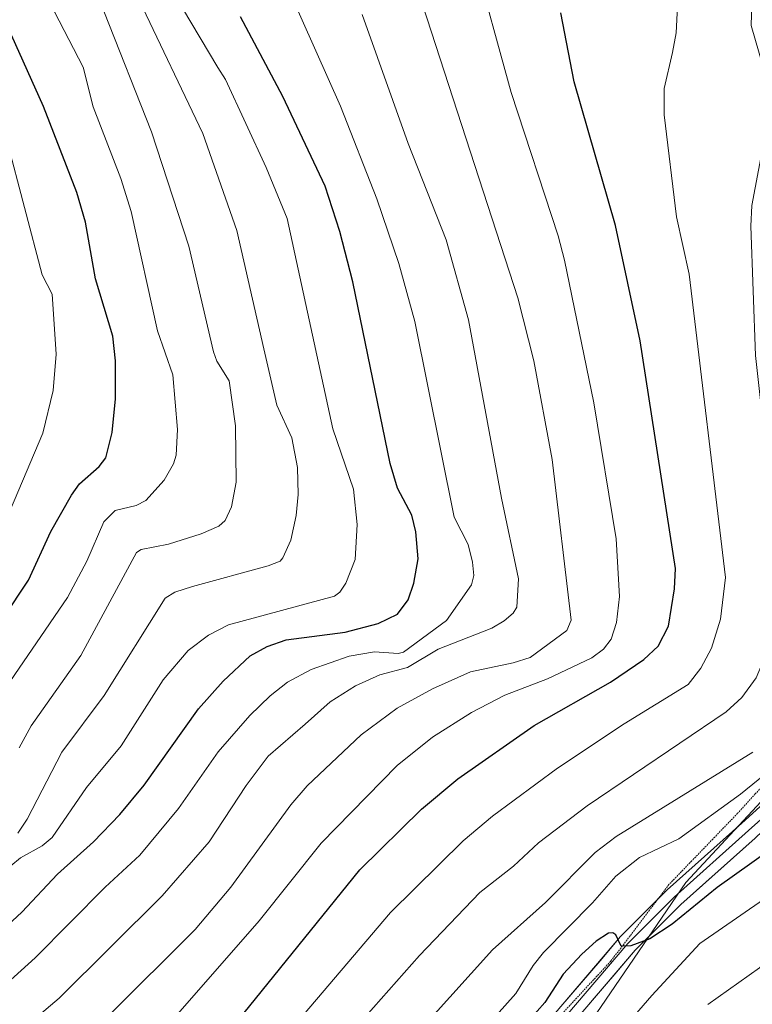
# Model space of a CAD drawing. Units: metres. Extents: x 668282 to 671740, y 4753629 to 4756027.
# Drawn here: x 670091 to 670201, y 4755247 to 4755395 of the extents above; entities that cross this region are included whole.
import ezdxf

# ---------------------------------------------------------------- set-up
doc = ezdxf.new("R2010")
doc.units = ezdxf.units.M
doc.header["$MEASUREMENT"] = 0
doc.linetypes.add('TRAZOS2', pattern=[0.375, 0.25, -0.125])
for name, color, linetype, lineweight in [('Arbolado forestal CxS', 92, 'Continuous', 0), ('Curva de nivel maestra', 36, 'Continuous', 30), ('Curva de nivel normal', 36, 'Continuous', 0), ('Layer 0', 7, 'Continuous', 0), ('Vía pecuaria eje', 92, 'TRAZOS2', 0)]:
    doc.layers.add(name, color=color, linetype=linetype, lineweight=lineweight)

# ---------------------------------------------------------------- blocks, each defined once
blk = doc.blocks.new('*U152')
at = {"layer": 'Arbolado forestal CxS', "color": 92, "linetype": 'Continuous', "lineweight": 0}
blk.add_polyline3d([(670079.2267, 4755404.4099, 1075.4143), (670092.9221, 4755404.4097, 1069.0268), (670105.4763, 4755405.5509, 1058.9293), (670123.7369, 4755404.4095, 1047.2906), (670140.8561, 4755405.5507, 1038.4616), (670145.4215, 4755418.1047, 1033.8244), (670145.4217, 4755430.6589, 1032.0054), (670145.8865, 4755431.1817, 1031.7513), (670145.4217, 4755432.9413, 1031.6906), (670149.9869, 4755458.0497, 1028.465), (670159.1175, 4755468.3211, 1019.1764), (670183.0845, 4755464.8971, 1015.1219), (670199.0623, 4755458.0493, 1013.3571), (670205.9099, 4755445.4951, 1013.2346), (670210.4749, 4755429.5169, 1011.7888), (670215.0397, 4755406.6913, 1010.6744), (670212.0103, 4755392.1501, 1012.0126), (670217.2871, 4755375.2635, 1008.2919), (670217.2869, 4755354.0037, 1006.089), (670212.3807, 4755322.9319, 1007.7724), (670212.3803, 4755288.5905, 1003.3049), (670191.1201, 4755265.6959, 998.4559), (670169.8601, 4755234.6245, 992.7851)], dxfattribs=at)
blk = doc.blocks.new('*U184')
at = {"layer": 'Curva de nivel normal', "color": 36, "linetype": 'Continuous', "lineweight": 0}
blk.add_polyline3d([(670089.67, 4755268.24, 1055), (670091.14, 4755269.45, 1055), (670094.42, 4755271.22, 1055), (670095.91, 4755272.46, 1055), (670101.05, 4755279.98, 1055), (670106.27, 4755286.27, 1055), (670112.56, 4755296.16, 1055), (670116.33, 4755300.59, 1055), (670119.39, 4755302.87, 1055), (670122.42, 4755304.42, 1055), (670138.3, 4755308.76, 1055), (670139.15, 4755309.35, 1055), (670140.04, 4755310.69, 1055), (670141.42, 4755314.25, 1055), (670141.73, 4755319.5, 1055), (670141.17, 4755324.84, 1055), (670138.09, 4755333.88, 1055), (670131.19, 4755365.52, 1055), (670128.08, 4755373.19, 1055), (670121.93, 4755386.43, 1055), (670120.79, 4755388.22, 1055), (670108.93, 4755408.19, 1055)], dxfattribs=at)
blk = doc.blocks.new('*U193')
at = {"layer": 'Curva de nivel normal', "color": 36, "linetype": 'Continuous', "lineweight": 0}
blk.add_polyline3d([(670149.22, 4755241.38, 1010), (670162.08, 4755255.62, 1010), (670170.05, 4755262.72, 1010), (670177.48, 4755270.25, 1010), (670180.66, 4755272.63, 1010), (670201.16, 4755285.31, 1010)], dxfattribs=at)
blk = doc.blocks.new('*U202')
at = {"layer": 'Curva de nivel normal', "color": 36, "linetype": 'Continuous', "lineweight": 0}
blk.add_polyline3d([(670128.23, 4755239.44, 1020), (670146.73, 4755261.21, 1020), (670157.65, 4755271.99, 1020), (670162.07, 4755275.7, 1020), (670171.85, 4755282.88, 1020), (670181.83, 4755289.59, 1020), (670191.46, 4755295.47, 1020), (670193.35, 4755297.95, 1020), (670194.96, 4755300.94, 1020), (670196.32, 4755305.3, 1020), (670197.06, 4755311.56, 1020), (670191.62, 4755357.16, 1020), (670189.71, 4755365.77, 1020), (670187.88, 4755381.1, 1020), (670187.85, 4755385.05, 1020), (670189.13, 4755390.47, 1020), (670189.67, 4755393.43, 1020), (670189.84, 4755397.4, 1020)], dxfattribs=at)
blk = doc.blocks.new('*U207')
at = {"layer": 'Curva de nivel normal', "color": 36, "linetype": 'Continuous', "lineweight": 0}
blk.add_polyline3d([(670081.85, 4755235.58, 1040), (670096.93, 4755248.33, 1040), (670112.42, 4755263.72, 1040), (670119.47, 4755271.82, 1040), (670125.06, 4755280.3, 1040), (670128.37, 4755284.69, 1040), (670133.93, 4755289.5, 1040), (670137.67, 4755292.86, 1040), (670141.46, 4755295.29, 1040), (670145.12, 4755296.94, 1040), (670149.27, 4755298.03, 1040), (670153.89, 4755300.8, 1040), (670161.94, 4755303.95, 1040), (670163.8, 4755305.04, 1040), (670165.18, 4755306.22, 1040), (670165.73, 4755307.12, 1040), (670165.97, 4755311.35, 1040), (670163.42, 4755323.47, 1040), (670158.45, 4755350.3, 1040), (670155.09, 4755362.32, 1040), (670149.37, 4755376.77, 1040), (670142.49, 4755396.19, 1040)], dxfattribs=at)
blk = doc.blocks.new('*U209')
at = {"layer": 'Curva de nivel normal', "color": 36, "linetype": 'Continuous', "lineweight": 0}
blk.add_polyline3d([(670194.43, 4755247.36, 990), (670202.2, 4755252.89, 990), (670210.51, 4755259.74, 990), (670220.4, 4755265.9, 990), (670225.75, 4755271.44, 990), (670227.87, 4755274.5, 990), (670228.7, 4755275.89, 990), (670231.91, 4755278.74, 990), (670236.09, 4755281.91, 990), (670238.06, 4755282.95, 990), (670240.23, 4755282.65, 990), (670246.05, 4755280.83, 990), (670247.98, 4755279.69, 990), (670248.31, 4755278.74, 990), (670247.79, 4755278.02, 990), (670244.0313, 4755273.3471, 990), (670235.5646, 4755264.8804, 990), (670229.41, 4755258.42, 990), (670228.76, 4755256.4, 990), (670221.25, 4755247.49, 990), (670219.05, 4755244.36, 990)], dxfattribs=at)
blk = doc.blocks.new('*U211')
at = {"layer": 'Curva de nivel normal', "color": 36, "linetype": 'Continuous', "lineweight": 0}
blk.add_polyline3d([(670089.11, 4755377.31, 1080), (670094.41, 4755357.04, 1080), (670095.88, 4755354.15, 1080), (670096.49, 4755345.12, 1080), (670096.04, 4755339.67, 1080), (670094.51, 4755333.23, 1080), (670085.82, 4755312.89, 1080)], dxfattribs=at)
blk = doc.blocks.new('*U218')
at = {"layer": 'Curva de nivel normal', "color": 36, "linetype": 'Continuous', "lineweight": 0}
blk.add_polyline3d([(670073.84, 4755236.81, 1045), (670093.36, 4755254.42, 1045), (670103.88, 4755265.01, 1045), (670109.09, 4755269.82, 1045), (670114.88, 4755276.82, 1045), (670120.82, 4755285.37, 1045), (670125.59, 4755290.8, 1045), (670128.64, 4755293.79, 1045), (670131.24, 4755295.85, 1045), (670134.82, 4755297.73, 1045), (670140.53, 4755299.75, 1045), (670144.31, 4755300.38, 1045), (670147.9, 4755300.13, 1045), (670148.68, 4755300.32, 1045), (670155.13, 4755305.12, 1045), (670158.89, 4755310.44, 1045), (670159.27, 4755311.86, 1045), (670159.05, 4755313.85, 1045), (670158.39, 4755316.51, 1045), (670156.32, 4755320.62, 1045), (670150.4, 4755350.02, 1045), (670147.97, 4755358.76, 1045), (670144.67, 4755368.47, 1045), (670139.25, 4755382.39, 1045), (670131.62, 4755399.52, 1045)], dxfattribs=at)
blk = doc.blocks.new('*U228')
at = {"layer": 'Curva de nivel normal', "color": 36, "linetype": 'Continuous', "lineweight": 0}
blk.add_polyline3d([(670203.85, 4755282.66, 1005), (670199.34, 4755278.99, 1005), (670190.08, 4755272.29, 1005), (670184.15, 4755269.46, 1005), (670180.61, 4755266.66, 1005), (670177.08, 4755262.65, 1005), (670169.74, 4755255.21, 1005), (670168.16, 4755253.24, 1005), (670165.57, 4755249.04, 1005), (670160.17, 4755242.98, 1005)], dxfattribs=at)
blk = doc.blocks.new('*U233')
at = {"layer": 'Curva de nivel normal', "color": 36, "linetype": 'Continuous', "lineweight": 0}
blk.add_polyline3d([(670104.38, 4755245.67, 1035), (670117.39, 4755258.67, 1035), (670122.74, 4755265.01, 1035), (670131.74, 4755277.4, 1035), (670134.21, 4755280.25, 1035), (670142.32, 4755287.92, 1035), (670147.75, 4755291.9, 1035), (670153.03, 4755294.83, 1035), (670158.76, 4755297.38, 1035), (670165.17, 4755298.73, 1035), (670167.7, 4755299.56, 1035), (670173.22, 4755303.6, 1035), (670173.88, 4755305.15, 1035), (670171.01, 4755329.27, 1035), (670168.26, 4755344.1, 1035), (670165.88, 4755353.59, 1035), (670150.94, 4755399.57, 1035)], dxfattribs=at)
blk = doc.blocks.new('*U235')
at = {"layer": 'Curva de nivel normal', "color": 36, "linetype": 'Continuous', "lineweight": 0}
blk.add_polyline3d([(670087.53, 4755293, 1070), (670098.23, 4755308.55, 1070), (670101.12, 4755314.01, 1070), (670103.67, 4755319.92, 1070), (670105.38, 4755321.62, 1070), (670108.52, 4755322.4, 1070), (670110, 4755323.12, 1070), (670112.73, 4755326.17, 1070), (670114.13, 4755328.64, 1070), (670114.54, 4755329.97, 1070), (670114.71, 4755333.82, 1070), (670114.02, 4755342.02, 1070), (670111.71, 4755348.61, 1070), (670107.76, 4755366.56, 1070), (670106.21, 4755371.53, 1070), (670102.06, 4755382.3, 1070), (670100.57, 4755388.26, 1070), (670096.25, 4755396.6, 1070), (670091.39, 4755402.89, 1070), (670079.33, 4755414.79, 1070)], dxfattribs=at)
blk = doc.blocks.new('*U243')
at = {"layer": 'Curva de nivel normal', "color": 36, "linetype": 'Continuous', "lineweight": 0}
blk.add_polyline3d([(670082.74, 4755423.37, 1065), (670091.75, 4755417.84, 1065), (670093.68, 4755415.24, 1065), (670096.88, 4755408.38, 1065), (670103.68, 4755396.69, 1065), (670110.85, 4755378.53, 1065), (670116.42, 4755361.37, 1065), (670120.12, 4755345.46, 1065), (670120.64, 4755344.06, 1065), (670122.51, 4755341.11, 1065), (670123.46, 4755334.34, 1065), (670123.53, 4755325.88, 1065), (670122.86, 4755322.2, 1065), (670121.91, 4755320.13, 1065), (670120.92, 4755319.27, 1065), (670118.31, 4755318.11, 1065), (670113.36, 4755316.56, 1065), (670109.27, 4755315.76, 1065), (670108.59, 4755315.34, 1065), (670100.19, 4755299.83, 1065), (670092.76, 4755289.27, 1065), (670090.96, 4755285.95, 1065)], dxfattribs=at)
blk = doc.blocks.new('*U244')
at = {"layer": 'Curva de nivel normal', "color": 36, "linetype": 'Continuous', "lineweight": 0}
blk.add_polyline3d([(670113.39, 4755244.37, 1030), (670127.01, 4755259.94, 1030), (670136.31, 4755271.65, 1030), (670147.75, 4755283.31, 1030), (670153.06, 4755287.56, 1030), (670158.89, 4755291.27, 1030), (670163.93, 4755293.88, 1030), (670170.31, 4755296.34, 1030), (670176.98, 4755299.48, 1030), (670178.73, 4755300.79, 1030), (670179.88, 4755302.27, 1030), (670180.69, 4755304.8, 1030), (670181.16, 4755308.72, 1030), (670180.66, 4755317.36, 1030), (670177.31, 4755337.83, 1030), (670172.86, 4755359.25, 1030), (670171.95, 4755362.93, 1030), (670164.89, 4755384.44, 1030), (670159.12, 4755405.43, 1030)], dxfattribs=at)
blk = doc.blocks.new('*U252')
at = {"layer": 'Curva de nivel normal', "color": 36, "linetype": 'Continuous', "lineweight": 0}
blk.add_polyline3d([(670176.56, 4755237.79, 995), (670186.01, 4755248.74, 995), (670193.21, 4755256.54, 995), (670220.62, 4755275.5, 995)], dxfattribs=at)
blk = doc.blocks.new('*U259')
at = {"layer": 'Curva de nivel normal', "color": 36, "linetype": 'Continuous', "lineweight": 0}
blk.add_polyline3d([(670131.52, 4755232.59, 1015), (670151.08, 4755254.73, 1015), (670160.17, 4755264.2, 1015), (670165.24, 4755268.18, 1015), (670168.98, 4755271.67, 1015), (670176.3, 4755277.25, 1015), (670197.15, 4755291.35, 1015), (670199.55, 4755293.52, 1015), (670201.7, 4755296.49, 1015), (670203.79, 4755301.5, 1015), (670204.56, 4755308.04, 1015), (670203.57, 4755326.9, 1015), (670201.58, 4755344.95, 1015), (670200.86, 4755364.38, 1015), (670201.02, 4755367.45, 1015), (670203.67, 4755381.53, 1015), (670203.21, 4755386.57, 1015), (670200.92, 4755394.54, 1015), (670201.18, 4755402.98, 1015)], dxfattribs=at)
blk = doc.blocks.new('*U266')
at = {"layer": 'Curva de nivel normal', "color": 36, "linetype": 'Continuous', "lineweight": 0}
blk.add_polyline3d([(670090.73, 4755273.15, 1060), (670092.14, 4755275.24, 1060), (670097.36, 4755285.3, 1060), (670103.69, 4755293.82, 1060), (670112.9, 4755308.47, 1060), (670114.35, 4755309.34, 1060), (670116.98, 4755310.23, 1060), (670128.36, 4755313.29, 1060), (670130.17, 4755314.01, 1060), (670130.56, 4755314.5, 1060), (670131.74, 4755317.18, 1060), (670132.54, 4755320.88, 1060), (670132.88, 4755324.05, 1060), (670132.74, 4755328.07, 1060), (670131.93, 4755332.54, 1060), (670129.67, 4755337.45, 1060), (670127.69, 4755345.94, 1060), (670123.66, 4755363.71, 1060), (670118.55, 4755378.31, 1060), (670108.96, 4755398.38, 1060)], dxfattribs=at)
blk = doc.blocks.new('*U271')
at = {"layer": 'Curva de nivel maestra', "color": 36, "linetype": 'Continuous', "lineweight": 30}
blk.add_polyline3d([(670084.8, 4755299.86, 1075), (670092.34, 4755311.15, 1075), (670095.72, 4755318.46, 1075), (670098.82, 4755323.94, 1075), (670100, 4755325.62, 1075), (670102.97, 4755328.22, 1075), (670103.95, 4755329.56, 1075), (670104.92, 4755333.33, 1075), (670105.41, 4755338.41, 1075), (670105.41, 4755344.14, 1075), (670105.04, 4755347.85, 1075), (670102.43, 4755356.43, 1075), (670100.93, 4755364.94, 1075), (670099.63, 4755369.44, 1075), (670094.61, 4755382.34, 1075), (670089.77, 4755393.07, 1075)], dxfattribs=at)
blk = doc.blocks.new('*U275')
at = {"layer": 'Curva de nivel maestra', "color": 36, "linetype": 'Continuous', "lineweight": 30}
blk.add_polyline3d([(670214.74, 4755278.45, 1000), (670195.82, 4755264.95, 1000), (670189.04, 4755259.45, 1000), (670185.68, 4755257.26, 1000), (670182.85, 4755256.19, 1000), (670181.38, 4755256.15, 1000), (670180.6, 4755257.87, 1000), (670180.16, 4755258.17, 1000), (670179.51, 4755258.1, 1000), (670177.65, 4755256.9, 1000), (670175.49, 4755254.94, 1000), (670172.7, 4755251.96, 1000), (670169.92, 4755247.7, 1000), (670166.49, 4755243.79, 1000)], dxfattribs=at)
blk = doc.blocks.new('*U278')
at = {"layer": 'Curva de nivel maestra', "color": 36, "linetype": 'Continuous', "lineweight": 30}
blk.add_polyline3d([(670123.71, 4755244.84, 1025), (670142.14, 4755267.64, 1025), (670151.39, 4755276.76, 1025), (670156.86, 4755281.31, 1025), (670168.31, 4755289.33, 1025), (670179.77, 4755295.84, 1025), (670184.8, 4755299.22, 1025), (670186.98, 4755301.26, 1025), (670188.53, 4755304.25, 1025), (670189.42, 4755309.87, 1025), (670189.55, 4755312.9, 1025), (670184.23, 4755347.14, 1025), (670180.57, 4755364.46, 1025), (670174.32, 4755386.05, 1025), (670172.35, 4755396.44, 1025)], dxfattribs=at)
blk = doc.blocks.new('*U285')
at = {"layer": 'Curva de nivel maestra', "color": 36, "linetype": 'Continuous', "lineweight": 30}
blk.add_polyline3d([(670073.04, 4755244.34, 1050), (670091.32, 4755261.27, 1050), (670096.72, 4755266.96, 1050), (670102.11, 4755271.82, 1050), (670106.08, 4755275.96, 1050), (670109.71, 4755280.37, 1050), (670117.91, 4755291.8, 1050), (670121.58, 4755295.96, 1050), (670125.65, 4755299.81, 1050), (670128.2, 4755301.19, 1050), (670131.05, 4755302.18, 1050), (670139.91, 4755303.33, 1050), (670144.91, 4755304.66, 1050), (670147.79, 4755306.07, 1050), (670149.37, 4755308.21, 1050), (670150.22, 4755310.7, 1050), (670150.88, 4755314.37, 1050), (670150.54, 4755318.44, 1050), (670149.94, 4755320.92, 1050), (670147.8, 4755324.98, 1050), (670146.71, 4755328.68, 1050), (670141.09, 4755356, 1050), (670139.12, 4755363.58, 1050), (670136.91, 4755370.37, 1050), (670130.56, 4755383.86, 1050), (670124.19, 4755395.83, 1050)], dxfattribs=at)

msp = doc.modelspace()

# ---------------------------------------------------------------- linework, layer by layer
at = {"layer": 'Arbolado forestal CxS', "color": 92, "linetype": 'Continuous', "lineweight": 0}
for points in [[(670169.86, 4755234.62, 992.79), (670191.12, 4755265.7, 998.46), (670212.38, 4755288.59, 1003.3), (670212.38, 4755322.93, 1007.77), (670217.29, 4755354, 1006.09), (670217.29, 4755375.26, 1008.29), (670212.01, 4755392.15, 1012.01), (670215.04, 4755406.69, 1010.67), (670210.47, 4755429.52, 1011.79), (670205.91, 4755445.5, 1013.23), (670199.06, 4755458.05, 1013.36), (670183.08, 4755464.9, 1015.12), (670159.12, 4755468.32, 1019.18), (670149.99, 4755458.05, 1028.46), (670145.42, 4755432.94, 1031.69), (670145.89, 4755431.18, 1031.75), (670145.42, 4755430.66, 1032.01), (670145.42, 4755418.1, 1033.82), (670140.86, 4755405.55, 1038.46), (670123.74, 4755404.41, 1047.29), (670105.48, 4755405.55, 1058.93), (670092.92, 4755404.41, 1069.03), (670079.23, 4755404.41, 1075.41)], [(670079.23, 4755404.41, 1075.41), (670092.92, 4755404.41, 1069.03), (670105.48, 4755405.55, 1058.93), (670123.74, 4755404.41, 1047.29), (670140.86, 4755405.55, 1038.46), (670145.42, 4755418.1, 1033.82), (670145.42, 4755430.66, 1032.01), (670145.89, 4755431.18, 1031.75), (670145.42, 4755432.94, 1031.69), (670149.99, 4755458.05, 1028.46), (670159.12, 4755468.32, 1019.18), (670183.08, 4755464.9, 1015.12), (670199.06, 4755458.05, 1013.36), (670205.91, 4755445.5, 1013.23), (670210.47, 4755429.52, 1011.79), (670215.04, 4755406.69, 1010.67), (670212.01, 4755392.15, 1012.01), (670217.29, 4755375.26, 1008.29), (670217.29, 4755354, 1006.09), (670212.38, 4755322.93, 1007.77), (670212.38, 4755288.59, 1003.3), (670191.12, 4755265.7, 998.46), (670169.86, 4755234.62, 992.79)], [(670079.23, 4755404.41, 1075.41), (670092.92, 4755404.41, 1069.03), (670105.48, 4755405.55, 1058.93), (670123.74, 4755404.41, 1047.29), (670140.86, 4755405.55, 1038.46), (670145.42, 4755418.1, 1033.82), (670145.42, 4755430.66, 1032.01), (670145.89, 4755431.18, 1031.75), (670145.42, 4755432.94, 1031.69), (670149.99, 4755458.05, 1028.46), (670159.12, 4755468.32, 1019.18), (670183.08, 4755464.9, 1015.12), (670199.06, 4755458.05, 1013.36), (670205.91, 4755445.5, 1013.23), (670210.47, 4755429.52, 1011.79), (670215.04, 4755406.69, 1010.67), (670212.01, 4755392.15, 1012.01), (670217.29, 4755375.26, 1008.29), (670217.29, 4755354, 1006.09), (670212.38, 4755322.93, 1007.77), (670212.38, 4755288.59, 1003.3), (670191.12, 4755265.7, 998.46), (670169.86, 4755234.62, 992.79)]]:
    msp.add_polyline3d(points, dxfattribs=at)
at = {"layer": 'Layer 0', "linetype": 'Continuous', "lineweight": 0}
for points in [[(670201.36, 4755438.64), (670203.25, 4755433.85), (670204.38, 4755428.8), (670205.15, 4755423.77), (670207.36, 4755408.96), (670210.82, 4755390.59), (670213.11, 4755378.74), (670214.03, 4755348.12), (670216.34, 4755327.37), (670217.54, 4755310.21), (670217.87, 4755304.12), (670217.94, 4755299.61), (670216.73, 4755292.82), (670214.13, 4755286.43), (670210.28, 4755280.74), (670201.55, 4755272.4), (670190.37, 4755262.42), (670183.52, 4755255.55), (670152.72, 4755219.42)], [(670216.42, 4755301.31), (670216.44, 4755299.73), (670215.88, 4755296.64), (670215.28, 4755293.24), (670214.1, 4755290.34), (670212.8, 4755287.14), (670209.11, 4755281.69), (670207.65, 4755280.18), (670203.28, 4755276.01), (670200.54, 4755273.51), (670189.34, 4755263.51), (670182.42, 4755256.57), (670151.56, 4755220.37), (670140.93, 4755206.67), (670138.76, 4755203.67)], [(670186.86, 4755263.15), (670188.31, 4755264.6), (670199.53, 4755274.62), (670205.01, 4755279.62), (670207.94, 4755282.63), (670211.47, 4755287.85), (670213.82, 4755293.66), (670213.88, 4755293.99)], [(670122.85, 4755177.3), (670125, 4755183.48), (670128.92, 4755191.43), (670134.25, 4755200.03), (670139.73, 4755207.57), (670150.4, 4755221.32), (670181.32, 4755257.59), (670186.86, 4755263.15)]]:
    msp.add_lwpolyline(points, dxfattribs=at)
for points in [[(670172.04, 4755246.71, 998.77), (670175.14, 4755250.34, 999.39), (670178.23, 4755253.96, 999.45), (670181.32, 4755257.59, 999.95), (670184.82, 4755261.1, 1000.38), (670188.31, 4755264.6, 1000.84), (670191.12, 4755267.11, 1001.13), (670193.92, 4755269.61, 1001.51), (670196.73, 4755272.12, 1001.76), (670199.53, 4755274.62, 1002.51), (670202.27, 4755277.12, 1002.64)], [(670201.55, 4755272.4, 1001.51), (670197.82, 4755269.07, 1000.79), (670194.1, 4755265.75, 999.96), (670190.37, 4755262.42, 999.9), (670186.95, 4755258.99, 999.67), (670183.52, 4755255.55, 999), (670180.44, 4755251.94, 998.69), (670177.36, 4755248.32, 998.68), (670174.28, 4755244.71, 998.41)]]:
    msp.add_polyline3d(points, dxfattribs=at)
at = {"layer": 'Vía pecuaria eje', "color": 92, "linetype": 'TRAZOS2', "lineweight": 0}
for points in [[(670213.88, 4755293.99, 1005.14), (670213.61, 4755293.21, 1004.98), (670211.36, 4755290.43, 1004.61), (670209.1, 4755287.64, 1005.28), (670206.85, 4755284.86, 1004.37), (670204.2, 4755281.95, 1004.84), (670201.55, 4755279.04, 1003.41), (670198.9, 4755276.12, 1003.11), (670195.46, 4755272.55, 1001.93), (670192.01, 4755268.97, 1001.44), (670188.57, 4755265.4, 1000.95), (670186.86, 4755263.15, 1000.65)], [(670186.86, 4755263.15, 1000.65), (670185.65, 4755261.55, 1000.43), (670182.74, 4755257.71, 999.79), (670179.82, 4755253.87, 999.43), (670176.51, 4755250.3, 999.2), (670173.2, 4755246.72, 998.75), (670169.89, 4755243.15, 998.47), (670166.84, 4755239.3, 998.08), (670163.79, 4755235.46, 997.68), (670160.74, 4755231.62, 997.1), (670158.09, 4755228.44, 996.53), (670155.44, 4755225.27, 996.2), (670152.79, 4755222.09, 995.44), (670149.61, 4755218.38, 995.24), (670146.43, 4755214.67, 994.71), (670143.25, 4755210.96, 994.1), (670140.67, 4755206.78, 993.63), (670138.76, 4755203.67, 992.99)]]:
    msp.add_polyline3d(points, dxfattribs=at)

# ---------------------------------------------------------------- block references
at = {"layer": 'Arbolado forestal CxS', "color": 92, "linetype": 'Continuous', "lineweight": 0}
msp.add_blockref('*U152', (0, 0), dxfattribs=at)
at = {"layer": 'Curva de nivel maestra', "color": 36, "linetype": 'Continuous', "lineweight": 30}
for name in ['*U271', '*U285', '*U278', '*U275']:
    msp.add_blockref(name, (0, 0), dxfattribs=at)
at = {"layer": 'Curva de nivel normal', "color": 36, "linetype": 'Continuous', "lineweight": 0}
for name in ['*U211', '*U243', '*U266', '*U184', '*U218', '*U207', '*U235', '*U233', '*U244', '*U202', '*U259', '*U193', '*U228', '*U252', '*U209']:
    msp.add_blockref(name, (0, 0), dxfattribs=at)

doc.saveas('drawing.dxf')
